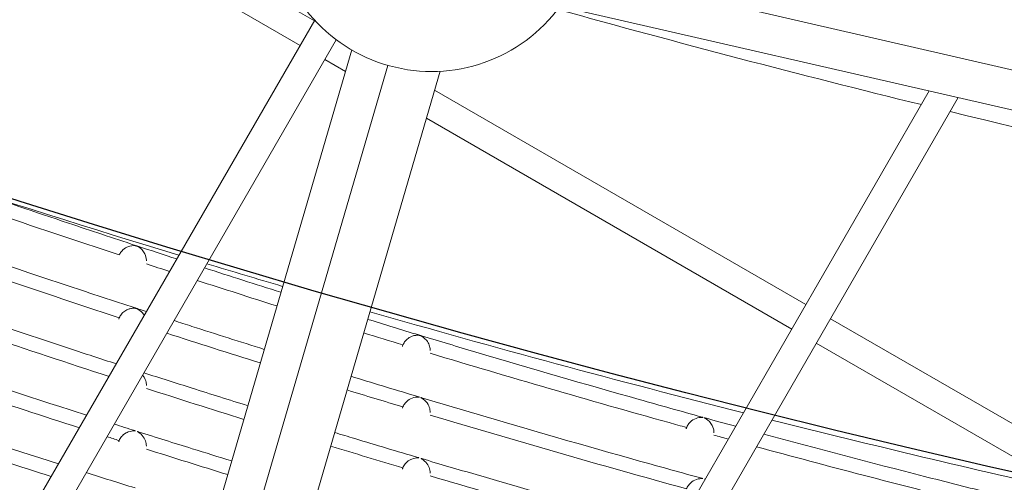
# Model space of a CAD drawing. Units: millimetres. Extents: x 11406 to 31716, y 12818 to 24903.
# Drawn here: x 23344 to 23518, y 15481 to 15562 of the extents above; entities that cross this region are included whole.
import ezdxf

# ---------------------------------------------------------------- set-up
doc = ezdxf.new("R2010")
doc.units = ezdxf.units.MM

msp = doc.modelspace()

# ---------------------------------------------------------------- linework, layer by layer
at = {"color": 0, "linetype": 'Continuous', "lineweight": 0}
for p, q in [((23396.264, 15561.931, -3161.558), (23313.992, 15609.431, -3161.558)), ((23393.764, 15557.601, -3161.558), (23311.492, 15605.101, -3161.558)), ((23718.311, 15507.464, -3161.558), (23434.678, 15572.743, -3161.558)), ((23433.983, 15565.822, -3161.558), (23718.216, 15500.405, -3161.558)), ((23259.952, 15325.831, -3161.558), (23396.319, 15562.026, -3161.558)), ((23400.113, 15558.597, -3161.558), (23264.636, 15323.943, -3161.558)), ((23264.636, 15323.943, -3161.558), (23400.113, 15558.597, -3161.558)), ((23333.526, 15319.342, -3161.558), (23402.836, 15556.792, -3161.558)), ((23409.213, 15554.076, -3161.558), (23340.249, 15317.809, -3161.558)), ((23401.729, 15553.002, -3161.558), (23398.094, 15555.101, -3161.558)), ((23348.669, 15314.118, -3161.558), (23418.407, 15553.036, -3161.558)), ((23359.527, 15298.299, -3161.558), (23504.598, 15549.57, -3161.558)), ((23482.867, 15511.931, -3161.558), (23417.436, 15549.707, -3161.558)), ((23509.694, 15548.397, -3161.558), (23360.565, 15290.097, -3161.558)), ((23360.565, 15290.097, -3161.558), (23509.694, 15548.397, -3161.558)), ((23480.367, 15507.601, -3161.558), (23415.993, 15544.767, -3161.558)), ((23569.469, 15461.931, -3161.558), (23487.197, 15509.431, -3161.558)), ((23416.662, 15503.836, -3161.558), (23416.662, 15503.832, -3161.558)), ((23566.969, 15457.601, -3161.558), (23484.697, 15505.101, -3161.558))]:
    msp.add_line(p, q, dxfattribs=at)
msp.add_lwpolyline([(16432.779, 18617.193), (18497.333, 17655.382, 0.0460266), (18756.765, 17562.447), (20150.586, 17203.583, -0.2927931), (20370.967, 16966.612, 0.6262864), (26783.379, 15176.21, -0.5139325), (27268.671, 15126.2)], format="xyb")
at = {"color": 7}
msp.add_circle((24011.536, 17627.105), 2200, dxfattribs=at)
at = {"color": 0, "linetype": 'Continuous', "lineweight": 0}
for centre, radius, start, end in [((23416.914, 15580.996, -3161.558), 28, 185.17834, 323.99789), ((24014.167, 17627.169, -3161.558), 2141.85, 254.426384, 256.198408), ((24014.167, 17627.169, -3161.558), 2141.85, 254.426384, 256.198408), ((24014.167, 17627.169, -3161.558), 2202.15, 250.53149, 253.056722), ((24014.167, 17627.169, -3161.558), 2141.85, 256.337739, 259.005143), ((24014.167, 17627.169, -3161.558), 2141.85, 256.337739, 259.005143), ((24014.167, 17627.169, -3161.558), 2202.15, 253.190301, 253.552957), ((24014.167, 17627.169, -3161.558), 2202.15, 253.969248, 255.74317), ((24014.167, 17627.169, -3161.558), 2202.15, 255.878376, 257.302312)]:
    msp.add_arc(centre, radius, start, end, dxfattribs=at)
for points, knots in [([(23242.829, 14626.338, -3161.558), (23555.344, 14539.104, -3161.558), (23880.621, 14501.642, -3161.558), (24525.058, 14529.944, -3161.558), (24844.113, 14595.703, -3161.558), (25444.832, 14824.061, -3161.558), (25726.397, 14986.623, -3161.558), (26224.52, 15392.681, -3161.558), (26440.997, 15636.111, -3161.558), (26787.725, 16180.06, -3161.558), (26917.921, 16480.489, -3161.558), (26998.632, 16794.752, -3161.558)], [1.5707963, 1.5707963, 1.5707963, 1.5707963, 1.8849556, 1.8849556, 2.1991149, 2.1991149, 2.5132741, 2.5132741, 2.8274334, 2.8274334, 3.1415927, 3.1415927, 3.1415927, 3.1415927]), ([(23335.426, 15532.228, -3161.558), (23341.258, 15530.219, -3161.558), (23347.098, 15528.233, -3161.558), (23356.876, 15524.953, -3161.558), (23360.81, 15523.646, -3161.558), (23364.747, 15522.349, -3161.558)], [21.4963179, 21.4963179, 21.4963179, 21.4963179, 40.0006404, 40.0006404, 52.4370385, 52.4370385, 52.4370385, 52.4370385]), ([(23315.21, 15528.128, -3161.558), (23318.354, 15527.02, -3161.558), (23321.5, 15525.919, -3161.558), (23334.095, 15521.542, -3161.558), (23343.562, 15518.32, -3161.558), (23356.928, 15513.872, -3161.558), (23360.808, 15512.592, -3161.558), (23364.692, 15511.323, -3161.558)], [0, 0, 0, 0, 10.0000225, 10.0000225, 40.0006442, 40.0006442, 52.2588573, 52.2588573, 52.2588573, 52.2588573]), ([(23366.662, 15519.637, -3161.558), (23366.662, 15519.853, -3161.558), (23366.637, 15520.064, -3161.558), (23366.49, 15520.7, -3161.558), (23366.303, 15521.027, -3161.558), (23365.845, 15521.693, -3161.558), (23365.484, 15521.957, -3161.558), (23365.201, 15522.131, -3161.558), (23365.132, 15522.168, -3161.558), (23365.047, 15522.208, -3161.558), (23365.023, 15522.219, -3161.558), (23364.984, 15522.235, -3161.558), (23364.967, 15522.241, -3161.558), (23364.949, 15522.247, -3161.558), (23364.949, 15522.247, -3161.558), (23364.928, 15522.253, -3161.558), (23364.909, 15522.259, -3161.558), (23364.859, 15522.272, -3161.558), (23364.829, 15522.278, -3161.558), (23364.738, 15522.293, -3161.558), (23364.664, 15522.302, -3161.558), (23364.362, 15522.32, -3161.558), (23363.915, 15522.316, -3161.558), (23363.175, 15522.016, -3161.558), (23362.852, 15521.858, -3161.558), (23362.338, 15521.374, -3161.558), (23362.161, 15521.156, -3161.558), (23361.971, 15520.827, -3161.558), (23361.928, 15520.744, -3161.558), (23361.889, 15520.659, -3161.558)], [-1.6472669, -1.6472669, -1.6472669, -1.6472669, -1.5773569, -1.5773569, -1.4245641, -1.4245641, -1.0906496, -1.0906496, -0.9778276, -0.9778276, -0.9216431, -0.9216431, -0.8758859, -0.8758859, -0.8744297, -0.8744297, -0.821345, -0.821345, -0.7485651, -0.7485651, -0.611763, -0.611763, -0.2563315, -0.2563315, -0.1145906, -0.1145906, -0.0281665, -0.0281665, 0, 0, 0, 0]), ([(23315.26, 15516.988, -3161.558), (23318.408, 15515.891, -3161.558), (23321.558, 15514.8, -3161.558), (23334.168, 15510.468, -3161.558), (23343.647, 15507.28, -3161.558), (23355.883, 15503.257, -3161.558), (23358.62, 15502.363, -3161.558), (23361.36, 15501.474, -3161.558)], [0, 0, 0, 0, 10.000023, 10.000023, 40.000656, 40.000656, 48.6406261, 48.6406261, 48.6406261, 48.6406261]), ([(23361.883, 15509.611, -3161.558), (23361.981, 15509.831, -3161.558), (23362.107, 15510.036, -3161.558), (23362.255, 15510.219, -3161.558), (23362.433, 15510.439, -3161.558), (23362.637, 15510.623, -3161.558), (23362.853, 15510.774, -3161.558), (23363.073, 15510.927, -3161.558), (23363.306, 15511.045, -3161.558), (23363.54, 15511.127, -3161.558), (23363.613, 15511.152, -3161.558), (23363.686, 15511.174, -3161.558), (23363.759, 15511.193, -3161.558), (23363.958, 15511.244, -3161.558), (23364.157, 15511.271, -3161.558), (23364.354, 15511.276, -3161.558), (23364.454, 15511.278, -3161.558), (23364.552, 15511.275, -3161.558), (23364.65, 15511.266, -3161.558), (23364.706, 15511.261, -3161.558), (23364.756, 15511.254, -3161.558), (23364.797, 15511.248, -3161.558), (23364.827, 15511.243, -3161.558), (23364.853, 15511.238, -3161.558), (23364.875, 15511.233, -3161.558), (23364.892, 15511.229, -3161.558), (23364.906, 15511.225, -3161.558), (23364.92, 15511.221, -3161.558), (23364.926, 15511.219, -3161.558), (23364.932, 15511.217, -3161.558), (23364.939, 15511.215, -3161.558), (23364.944, 15511.213, -3161.558), (23364.95, 15511.211, -3161.558), (23364.956, 15511.209, -3161.558), (23364.962, 15511.207, -3161.558), (23364.967, 15511.205, -3161.558), (23364.973, 15511.203, -3161.558), (23364.983, 15511.199, -3161.558), (23364.992, 15511.195, -3161.558), (23365.001, 15511.191, -3161.558), (23365.02, 15511.183, -3161.558), (23365.041, 15511.174, -3161.558), (23365.063, 15511.163, -3161.558), (23365.097, 15511.147, -3161.558), (23365.138, 15511.125, -3161.558), (23365.184, 15511.1, -3161.558), (23365.262, 15511.056, -3161.558), (23365.34, 15511.007, -3161.558), (23365.418, 15510.952, -3161.558), (23365.566, 15510.849, -3161.558), (23365.709, 15510.728, -3161.558), (23365.843, 15510.591, -3161.558), (23365.934, 15510.497, -3161.558), (23366.018, 15510.397, -3161.558), (23366.096, 15510.292, -3161.558), (23366.164, 15510.2, -3161.558), (23366.227, 15510.103, -3161.558), (23366.284, 15510.003, -3161.558)], [1.70449362, 1.70449362, 1.70449362, 1.70449362, 1.73207191, 1.73207191, 1.73207191, 1.76503675, 1.76503675, 1.76503675, 1.79872487, 1.79872487, 1.79872487, 1.80920535, 1.80920535, 1.80920535, 1.83780578, 1.83780578, 1.83780578, 1.85232122, 1.85232122, 1.85232122, 1.86077538, 1.86077538, 1.86077538, 1.86715052, 1.86715052, 1.86715052, 1.87214125, 1.87214125, 1.87214125, 1.87428675, 1.87428675, 1.87428675, 1.87618284, 1.87618284, 1.87618284, 1.87809546, 1.87809546, 1.87809546, 1.88139154, 1.88139154, 1.88139154, 1.88858674, 1.88858674, 1.88858674, 1.89995304, 1.89995304, 1.89995304, 1.91909302, 1.91909302, 1.91909302, 1.95541276, 1.95541276, 1.95541276, 1.98015895, 1.98015895, 1.98015895, 2.00184266, 2.00184266, 2.00184266, 2.00184266]), ([(23365.178, 15511.165, -3161.558), (23365.147, 15511.176, -3161.558), (23365.118, 15511.185, -3161.558), (23365.092, 15511.192, -3161.558), (23365.06, 15511.202, -3161.558), (23365.033, 15511.209, -3161.558), (23365.01, 15511.216, -3161.558), (23364.992, 15511.221, -3161.558), (23364.977, 15511.225, -3161.558), (23364.962, 15511.23, -3161.558), (23364.955, 15511.232, -3161.558), (23364.947, 15511.235, -3161.558), (23364.94, 15511.237, -3161.558), (23364.934, 15511.239, -3161.558), (23364.928, 15511.241, -3161.558), (23364.922, 15511.243, -3161.558), (23364.916, 15511.245, -3161.558), (23364.911, 15511.247, -3161.558), (23364.905, 15511.249, -3161.558), (23364.894, 15511.253, -3161.558), (23364.883, 15511.257, -3161.558), (23364.87, 15511.261, -3161.558), (23364.849, 15511.269, -3161.558), (23364.825, 15511.278, -3161.558), (23364.8, 15511.287, -3161.558), (23364.77, 15511.297, -3161.558), (23364.733, 15511.31, -3161.558), (23364.692, 15511.323, -3161.558)], [0.977599951, 0.977599951, 0.977599951, 0.977599951, 0.984016329, 0.984016329, 0.984016329, 0.991934885, 0.991934885, 0.991934885, 0.99816848, 0.99816848, 0.99816848, 1.001402511, 1.001402511, 1.001402511, 1.003657592, 1.003657592, 1.003657592, 1.005932319, 1.005932319, 1.005932319, 1.010347304, 1.010347304, 1.010347304, 1.018016053, 1.018016053, 1.018016053, 1.027530851, 1.027530851, 1.027530851, 1.027530851]), ([(23371.535, 15509.099, -3161.558), (23372.587, 15508.759, -3161.558), (23373.639, 15508.42, -3161.558), (23378.935, 15506.717, -3161.558), (23383.182, 15505.365, -3161.558), (23387.434, 15504.026, -3161.558)], [6.6840744, 6.6840744, 6.6840744, 6.6840744, 10.0000241, 10.0000241, 23.3723389, 23.3723389, 23.3723389, 23.3723389]), ([(23315.268, 15506, -3161.558), (23318.421, 15504.918, -3161.558), (23321.577, 15503.843, -3161.558), (23334.207, 15499.572, -3161.558), (23343.702, 15496.431, -3161.558), (23354.188, 15493.041, -3161.558), (23355.159, 15492.728, -3161.558), (23356.13, 15492.416, -3161.558)], [0, 0, 0, 0, 10.0000237, 10.0000237, 40.000671, 40.000671, 43.0605251, 43.0605251, 43.0605251, 43.0605251]), ([(23416.667, 15503.836, -3161.558), (23416.667, 15503.885, -3161.558), (23416.665, 15503.935, -3161.558), (23416.662, 15503.985, -3161.558), (23416.646, 15504.256, -3161.558), (23416.588, 15504.518, -3161.558), (23416.5, 15504.763, -3161.558), (23416.393, 15505.062, -3161.558), (23416.241, 15505.335, -3161.558), (23416.059, 15505.571, -3161.558), (23416.041, 15505.594, -3161.558), (23416.022, 15505.618, -3161.558), (23416.003, 15505.641, -3161.558), (23415.671, 15506.046, -3161.558), (23415.307, 15506.263, -3161.558), (23415.137, 15506.354, -3161.558), (23415.088, 15506.38, -3161.558), (23415.041, 15506.403, -3161.558), (23415.001, 15506.421, -3161.558), (23414.986, 15506.427, -3161.558), (23414.97, 15506.434, -3161.558), (23414.954, 15506.441, -3161.558), (23414.938, 15506.447, -3161.558), (23414.922, 15506.453, -3161.558), (23414.908, 15506.458, -3161.558), (23414.902, 15506.46, -3161.558), (23414.896, 15506.462, -3161.558), (23414.89, 15506.464, -3161.558), (23414.879, 15506.467, -3161.558), (23414.865, 15506.471, -3161.558), (23414.852, 15506.474, -3161.558), (23414.84, 15506.477, -3161.558), (23414.827, 15506.48, -3161.558), (23414.816, 15506.482, -3161.558), (23414.792, 15506.487, -3161.558), (23414.766, 15506.491, -3161.558), (23414.739, 15506.495, -3161.558), (23414.667, 15506.506, -3161.558), (23414.56, 15506.516, -3161.558), (23414.424, 15506.517, -3161.558), (23414.323, 15506.517, -3161.558), (23414.219, 15506.511, -3161.558), (23414.112, 15506.499, -3161.558), (23413.904, 15506.474, -3161.558), (23413.695, 15506.424, -3161.558), (23413.492, 15506.349, -3161.558), (23413.32, 15506.285, -3161.558), (23413.151, 15506.202, -3161.558), (23412.99, 15506.102, -3161.558), (23412.724, 15505.938, -3161.558), (23412.484, 15505.731, -3161.558), (23412.281, 15505.487, -3161.558), (23412.123, 15505.297, -3161.558), (23411.984, 15505.078, -3161.558), (23411.877, 15504.832, -3161.558), (23411.872, 15504.821, -3161.558), (23411.867, 15504.81, -3161.558), (23411.863, 15504.799, -3161.558)], [0.12198586, 0.12198586, 0.12198586, 0.12198586, 0.13631116, 0.13631116, 0.13631116, 0.21471453, 0.21471453, 0.21471453, 0.31030812, 0.31030812, 0.31030812, 0.32000269, 0.32000269, 0.32000269, 0.4898917, 0.4898917, 0.4898917, 0.53804016, 0.53804016, 0.53804016, 0.55469701, 0.55469701, 0.55469701, 0.57168424, 0.57168424, 0.57168424, 0.57853647, 0.57853647, 0.57853647, 0.58990911, 0.58990911, 0.58990911, 0.60107803, 0.60107803, 0.60107803, 0.62330608, 0.62330608, 0.62330608, 0.68207459, 0.68207459, 0.68207459, 0.72611456, 0.72611456, 0.72611456, 0.81247864, 0.81247864, 0.81247864, 0.88544849, 0.88544849, 0.88544849, 1.0050825, 1.0050825, 1.0050825, 1.09842446, 1.09842446, 1.09842446, 1.10256498, 1.10256498, 1.10256498, 1.10256498]), ([(23414.644, 15506.567, -3161.558), (23414.66, 15506.562, -3161.558), (23414.675, 15506.558, -3161.558), (23414.725, 15506.542, -3161.558), (23414.762, 15506.53, -3161.558), (23414.814, 15506.512, -3161.558), (23414.831, 15506.506, -3161.558), (23414.86, 15506.497, -3161.558), (23414.872, 15506.493, -3161.558), (23414.885, 15506.489, -3161.558), (23414.886, 15506.489, -3161.558), (23414.887, 15506.489, -3161.558), (23414.887, 15506.488, -3161.558), (23414.888, 15506.488, -3161.558), (23414.888, 15506.488, -3161.558), (23414.888, 15506.488, -3161.558), (23414.888, 15506.488, -3161.558), (23414.888, 15506.488, -3161.558), (23414.888, 15506.488, -3161.558), (23414.889, 15506.488, -3161.558), (23414.889, 15506.488, -3161.558), (23414.89, 15506.488, -3161.558), (23414.89, 15506.488, -3161.558), (23414.903, 15506.484, -3161.558), (23414.916, 15506.48, -3161.558), (23414.942, 15506.473, -3161.558), (23414.955, 15506.469, -3161.558), (23414.997, 15506.458, -3161.558), (23415.028, 15506.45, -3161.558), (23415.081, 15506.435, -3161.558), (23415.103, 15506.428, -3161.558), (23415.125, 15506.422, -3161.558)], [2.43524837, 2.43524837, 2.43524837, 2.43524837, 2.44690404, 2.44690404, 2.47817255, 2.47817255, 2.49689835, 2.49689835, 2.5118394, 2.5118394, 2.51296488, 2.51296488, 2.51321938, 2.51321938, 2.51335457, 2.51335457, 2.51346322, 2.51346322, 2.51356348, 2.51356348, 2.51374772, 2.51374772, 2.5143539, 2.5143539, 2.52610593, 2.52610593, 2.53719208, 2.53719208, 2.55868621, 2.55868621, 2.57313115, 2.57313115, 2.57313115, 2.57313115]), ([(23415.125, 15506.422, -3161.558), (23418.315, 15505.456, -3161.558), (23421.507, 15504.497, -3161.558), (23434.286, 15500.69, -3161.558), (23443.89, 15497.901, -3161.558), (23457.195, 15494.14, -3161.558), (23460.88, 15493.109, -3161.558), (23464.567, 15492.087, -3161.558)], [0, 0, 0, 0, 10.0000256, 10.0000256, 40.0007268, 40.0007268, 51.4796118, 51.4796118, 51.4796118, 51.4796118]), ([(23416.662, 15503.345, -3161.558), (23430.581, 15499.145, -3161.558), (23444.607, 15495.065, -3161.558), (23458.749, 15491.111, -3161.558), (23459.779, 15490.823, -3161.558), (23460.808, 15490.536, -3161.558), (23461.839, 15490.249, -3161.558)], [-169.6780309, -169.6780309, -169.6780309, -169.6780309, -165.1165741, -165.1165741, -165.1165741, -164.7845662, -164.7845662, -164.7845662, -164.7845662]), ([(23365.993, 15499.5, -3161.558), (23366.119, 15499.348, -3161.558), (23366.236, 15499.178, -3161.558), (23366.514, 15498.655, -3161.558), (23366.6, 15498.333, -3161.558), (23366.653, 15497.935, -3161.558), (23366.662, 15497.81, -3161.558), (23366.662, 15497.684, -3161.558)], [0.6151807, 0.6151807, 0.6151807, 0.6151807, 0.64806577, 0.64806577, 0.70597226, 0.70597226, 0.73142093, 0.73142093, 0.73142093, 0.73142093]), ([(23366.225, 15499.901, -3161.558), (23369.06, 15498.989, -3161.558), (23371.896, 15498.082, -3161.558), (23377.999, 15496.144, -3161.558), (23381.266, 15495.115, -3161.558), (23384.535, 15494.094, -3161.558)], [1.0662024, 1.0662024, 1.0662024, 1.0662024, 10.0000244, 10.0000244, 20.2748069, 20.2748069, 20.2748069, 20.2748069]), ([(23402.715, 15499.275, -3161.558), (23402.914, 15499.213, -3161.558), (23403.114, 15499.152, -3161.558), (23407.075, 15497.938, -3161.558), (23410.84, 15496.794, -3161.558), (23414.609, 15495.661, -3161.558)], [39.3746766, 39.3746766, 39.3746766, 39.3746766, 40.0006887, 40.0006887, 51.8053865, 51.8053865, 51.8053865, 51.8053865]), ([(23315.226, 15495.599, -3161.558), (23318.385, 15494.536, -3161.558), (23321.547, 15493.48, -3161.558), (23333.516, 15489.513, -3161.558), (23342.339, 15486.65, -3161.558), (23351.18, 15483.842, -3161.558)], [0, 0, 0, 0, 10.0000242, 10.0000242, 37.8274679, 37.8274679, 37.8274679, 37.8274679]), ([(23411.858, 15493.878, -3161.558), (23411.961, 15494.124, -3161.558), (23412.098, 15494.35, -3161.558), (23412.386, 15494.713, -3161.558), (23412.605, 15494.957, -3161.558), (23413.283, 15495.382, -3161.558), (23413.663, 15495.521, -3161.558), (23414.306, 15495.617, -3161.558), (23414.505, 15495.611, -3161.558), (23414.655, 15495.603, -3161.558), (23414.69, 15495.601, -3161.558), (23414.727, 15495.599, -3161.558), (23414.737, 15495.599, -3161.558), (23414.75, 15495.6, -3161.558), (23414.753, 15495.601, -3161.558), (23414.754, 15495.603, -3161.558), (23414.754, 15495.603, -3161.558), (23414.754, 15495.603, -3161.558), (23414.754, 15495.603, -3161.558), (23414.754, 15495.603, -3161.558), (23414.754, 15495.603, -3161.558), (23414.754, 15495.604, -3161.558), (23414.754, 15495.604, -3161.558), (23414.754, 15495.604, -3161.558), (23414.754, 15495.604, -3161.558), (23414.754, 15495.604, -3161.558), (23414.754, 15495.604, -3161.558), (23414.754, 15495.606, -3161.558), (23414.751, 15495.608, -3161.558), (23414.742, 15495.614, -3161.558), (23414.731, 15495.618, -3161.558), (23414.691, 15495.635, -3161.558), (23414.656, 15495.647, -3161.558), (23414.615, 15495.659, -3161.558), (23414.612, 15495.66, -3161.558), (23414.609, 15495.661, -3161.558)], [0, 0, 0, 0, 0.07983693, 0.07983693, 0.14497838, 0.14497838, 0.20813976, 0.20813976, 0.2490192, 0.2490192, 0.26344012, 0.26344012, 0.27073303, 0.27073303, 0.27759412, 0.27759412, 0.27788328, 0.27788328, 0.27801229, 0.27801229, 0.27810731, 0.27810731, 0.27820705, 0.27820705, 0.27833483, 0.27833483, 0.2786752, 0.2786752, 0.28370947, 0.28370947, 0.29198454, 0.29198454, 0.30438426, 0.30438426, 0.30531504, 0.30531504, 0.30531504, 0.30531504]), ([(23415.16, 15495.496, -3161.558), (23415.127, 15495.505, -3161.558), (23415.098, 15495.513, -3161.558), (23415.059, 15495.522, -3161.558), (23415.047, 15495.524, -3161.558), (23415.032, 15495.525, -3161.558), (23415.028, 15495.526, -3161.558), (23415.024, 15495.525, -3161.558), (23415.023, 15495.525, -3161.558), (23415.023, 15495.524, -3161.558), (23415.022, 15495.524, -3161.558), (23415.022, 15495.523, -3161.558), (23415.022, 15495.523, -3161.558), (23415.022, 15495.523, -3161.558), (23415.022, 15495.523, -3161.558), (23415.022, 15495.523, -3161.558), (23415.022, 15495.523, -3161.558), (23415.022, 15495.523, -3161.558), (23415.022, 15495.523, -3161.558), (23415.022, 15495.523, -3161.558), (23415.022, 15495.523, -3161.558), (23415.022, 15495.522, -3161.558), (23415.022, 15495.522, -3161.558), (23415.023, 15495.52, -3161.558), (23415.025, 15495.518, -3161.558), (23415.033, 15495.512, -3161.558), (23415.041, 15495.507, -3161.558), (23415.065, 15495.493, -3161.558), (23415.088, 15495.48, -3161.558), (23415.186, 15495.426, -3161.558), (23415.303, 15495.359, -3161.558), (23415.752, 15495.033, -3161.558), (23416.066, 15494.711, -3161.558), (23416.472, 15493.99, -3161.558), (23416.577, 15493.676, -3161.558), (23416.65, 15493.224, -3161.558), (23416.662, 15493.077, -3161.558), (23416.662, 15492.927, -3161.558)], [0.61356423, 0.61356423, 0.61356423, 0.61356423, 0.65578241, 0.65578241, 0.68583664, 0.68583664, 0.70355545, 0.70355545, 0.71108402, 0.71108402, 0.71542411, 0.71542411, 0.71617009, 0.71617009, 0.71656409, 0.71656409, 0.71688395, 0.71688395, 0.71725087, 0.71725087, 0.71789027, 0.71789027, 0.72016802, 0.72016802, 0.73620201, 0.73620201, 0.75948995, 0.75948995, 0.80683292, 0.80683292, 0.93160411, 0.93160411, 1.21954563, 1.21954563, 1.42821534, 1.42821534, 1.52457437, 1.52457437, 1.52457437, 1.52457437]), ([(23415.16, 15495.496, -3161.558), (23418.352, 15494.537, -3161.558), (23421.547, 15493.585, -3161.558), (23434.334, 15489.808, -3161.558), (23443.944, 15487.041, -3161.558), (23457.227, 15483.318, -3161.558), (23460.884, 15482.304, -3161.558), (23464.543, 15481.299, -3161.558)], [0, 0, 0, 0, 10.0000255, 10.0000255, 40.0007236, 40.0007236, 51.3844709, 51.3844709, 51.3844709, 51.3844709]), ([(23464.567, 15492.087, -3161.558), (23464.614, 15492.075, -3161.558), (23464.657, 15492.061, -3161.558), (23464.704, 15492.044, -3161.558), (23464.716, 15492.039, -3161.558), (23464.731, 15492.032, -3161.558), (23464.734, 15492.029, -3161.558), (23464.735, 15492.027, -3161.558), (23464.735, 15492.027, -3161.558), (23464.735, 15492.027, -3161.558), (23464.735, 15492.027, -3161.558), (23464.735, 15492.027, -3161.558), (23464.735, 15492.027, -3161.558), (23464.735, 15492.027, -3161.558), (23464.735, 15492.027, -3161.558), (23464.735, 15492.027, -3161.558), (23464.735, 15492.027, -3161.558), (23464.735, 15492.027, -3161.558), (23464.735, 15492.027, -3161.558), (23464.735, 15492.026, -3161.558), (23464.735, 15492.026, -3161.558), (23464.733, 15492.025, -3161.558), (23464.73, 15492.024, -3161.558), (23464.72, 15492.023, -3161.558), (23464.712, 15492.024, -3161.558), (23464.681, 15492.025, -3161.558), (23464.65, 15492.027, -3161.558), (23464.517, 15492.034, -3161.558), (23464.326, 15492.04, -3161.558), (23463.694, 15491.953, -3161.558), (23463.306, 15491.818, -3161.558), (23462.607, 15491.38, -3161.558), (23462.385, 15491.132, -3161.558), (23462.096, 15490.767, -3161.558), (23461.96, 15490.54, -3161.558), (23461.851, 15490.279, -3161.558), (23461.845, 15490.264, -3161.558), (23461.839, 15490.249, -3161.558)], [-0.31203205, -0.31203205, -0.31203205, -0.31203205, -0.30040952, -0.30040952, -0.29357043, -0.29357043, -0.2870936, -0.2870936, -0.28661762, -0.28661762, -0.28647378, -0.28647378, -0.28638698, -0.28638698, -0.28630998, -0.28630998, -0.28621336, -0.28621336, -0.28602484, -0.28602484, -0.28475816, -0.28475816, -0.27964117, -0.27964117, -0.27300598, -0.27300598, -0.25933558, -0.25933558, -0.21737254, -0.21737254, -0.15112156, -0.15112156, -0.0847652, -0.0847652, -0.00478307, -0.00478307, 0, 0, 0, 0]), ([(23466.662, 15489.343, -3161.558), (23466.662, 15489.577, -3161.558), (23466.632, 15489.804, -3161.558), (23466.468, 15490.457, -3161.558), (23466.272, 15490.774, -3161.558), (23465.772, 15491.482, -3161.558), (23465.354, 15491.739, -3161.558), (23465.131, 15491.867, -3161.558), (23465.081, 15491.894, -3161.558), (23465.021, 15491.924, -3161.558), (23464.998, 15491.936, -3161.558), (23464.967, 15491.952, -3161.558), (23464.958, 15491.957, -3161.558), (23464.947, 15491.964, -3161.558), (23464.944, 15491.966, -3161.558), (23464.942, 15491.968, -3161.558), (23464.942, 15491.969, -3161.558), (23464.942, 15491.969, -3161.558), (23464.942, 15491.969, -3161.558), (23464.942, 15491.969, -3161.558), (23464.942, 15491.969, -3161.558), (23464.942, 15491.969, -3161.558), (23464.942, 15491.969, -3161.558), (23464.942, 15491.97, -3161.558), (23464.942, 15491.97, -3161.558), (23464.942, 15491.97, -3161.558), (23464.942, 15491.97, -3161.558), (23464.942, 15491.97, -3161.558), (23464.942, 15491.97, -3161.558), (23464.942, 15491.97, -3161.558), (23464.943, 15491.971, -3161.558), (23464.946, 15491.972, -3161.558), (23464.948, 15491.972, -3161.558), (23464.958, 15491.971, -3161.558), (23464.967, 15491.97, -3161.558), (23465.001, 15491.965, -3161.558), (23465.034, 15491.957, -3161.558), (23465.079, 15491.946, -3161.558), (23465.09, 15491.943, -3161.558), (23465.101, 15491.94, -3161.558)], [-0.4922853, -0.4922853, -0.4922853, -0.4922853, -0.48035473, -0.48035473, -0.45588393, -0.45588393, -0.38756879, -0.38756879, -0.36354584, -0.36354584, -0.3508733, -0.3508733, -0.34249806, -0.34249806, -0.33691283, -0.33691283, -0.33560363, -0.33560363, -0.33520101, -0.33520101, -0.33505989, -0.33505989, -0.33496923, -0.33496923, -0.33488495, -0.33488495, -0.33477466, -0.33477466, -0.33453958, -0.33453958, -0.33179306, -0.33179306, -0.32725773, -0.32725773, -0.31971257, -0.31971257, -0.30372788, -0.30372788, -0.29931952, -0.29931952, -0.29931952, -0.29931952]), ([(23361.869, 15487.953, -3161.558), (23361.919, 15488.07, -3161.558), (23361.977, 15488.182, -3161.558), (23362.194, 15488.541, -3161.558), (23362.378, 15488.761, -3161.558), (23362.92, 15489.246, -3161.558), (23363.26, 15489.396, -3161.558), (23363.9, 15489.631, -3161.558), (23364.27, 15489.653, -3161.558), (23364.564, 15489.65, -3161.558), (23364.634, 15489.646, -3161.558), (23364.702, 15489.643, -3161.558), (23364.719, 15489.642, -3161.558), (23364.739, 15489.642, -3161.558), (23364.744, 15489.643, -3161.558), (23364.75, 15489.644, -3161.558), (23364.751, 15489.645, -3161.558), (23364.752, 15489.646, -3161.558), (23364.752, 15489.646, -3161.558), (23364.752, 15489.647, -3161.558), (23364.752, 15489.647, -3161.558), (23364.752, 15489.647, -3161.558), (23364.752, 15489.647, -3161.558), (23364.752, 15489.647, -3161.558), (23364.752, 15489.647, -3161.558), (23364.752, 15489.647, -3161.558), (23364.752, 15489.647, -3161.558), (23364.752, 15489.647, -3161.558), (23364.752, 15489.648, -3161.558), (23364.752, 15489.648, -3161.558), (23364.752, 15489.648, -3161.558), (23364.751, 15489.652, -3161.558), (23364.743, 15489.657, -3161.558), (23364.714, 15489.67, -3161.558), (23364.692, 15489.678, -3161.558), (23364.649, 15489.693, -3161.558), (23364.64, 15489.696, -3161.558), (23364.63, 15489.699, -3161.558)], [0, 0, 0, 0, 0.03809358, 0.03809358, 0.12714388, 0.12714388, 0.27655749, 0.27655749, 0.58112597, 0.58112597, 0.69541737, 0.69541737, 0.74897464, 0.74897464, 0.78035946, 0.78035946, 0.79430848, 0.79430848, 0.80146823, 0.80146823, 0.80280806, 0.80280806, 0.80352987, 0.80352987, 0.80412319, 0.80412319, 0.80473062, 0.80473062, 0.80585766, 0.80585766, 0.80955802, 0.80955802, 0.85935703, 0.85935703, 0.90490254, 0.90490254, 0.91647108, 0.91647108, 0.91647108, 0.91647108]), ([(23461.839, 15490.249, -3161.558), (23461.815, 15490.188, -3161.558), (23461.793, 15490.126, -3161.558), (23461.767, 15490.045, -3161.558), (23461.762, 15490.026, -3161.558), (23461.756, 15490.006, -3161.558)], [-0.871111149, -0.871111149, -0.871111149, -0.871111149, -0.846583548, -0.846583548, -0.839348332, -0.839348332, -0.839348332, -0.839348332]), ([(23361.781, 15487.721, -3161.558), (23361.802, 15487.786, -3161.558), (23361.826, 15487.851, -3161.558), (23361.858, 15487.928, -3161.558), (23361.863, 15487.941, -3161.558), (23361.869, 15487.953, -3161.558)], [0.645410503, 0.645410503, 0.645410503, 0.645410503, 0.65844354, 0.65844354, 0.660963216, 0.660963216, 0.660963216, 0.660963216]), ([(23365.206, 15489.516, -3161.558), (23365.203, 15489.517, -3161.558), (23365.2, 15489.518, -3161.558), (23365.161, 15489.53, -3161.558), (23365.139, 15489.536, -3161.558), (23365.109, 15489.542, -3161.558), (23365.1, 15489.543, -3161.558), (23365.093, 15489.542, -3161.558), (23365.092, 15489.541, -3161.558), (23365.092, 15489.54, -3161.558), (23365.092, 15489.54, -3161.558), (23365.092, 15489.54, -3161.558), (23365.092, 15489.54, -3161.558), (23365.092, 15489.54, -3161.558), (23365.092, 15489.54, -3161.558), (23365.092, 15489.539, -3161.558), (23365.092, 15489.539, -3161.558), (23365.092, 15489.539, -3161.558), (23365.092, 15489.539, -3161.558), (23365.092, 15489.539, -3161.558), (23365.092, 15489.539, -3161.558), (23365.093, 15489.536, -3161.558), (23365.097, 15489.532, -3161.558), (23365.114, 15489.52, -3161.558), (23365.126, 15489.512, -3161.558), (23365.179, 15489.48, -3161.558), (23365.231, 15489.449, -3161.558), (23365.415, 15489.333, -3161.558), (23365.672, 15489.156, -3161.558), (23366.202, 15488.556, -3161.558), (23366.395, 15488.216, -3161.558), (23366.609, 15487.595, -3161.558), (23366.659, 15487.299, -3161.558), (23366.662, 15486.996, -3161.558), (23366.662, 15486.987, -3161.558), (23366.662, 15486.978, -3161.558)], [0.29800265, 0.29800265, 0.29800265, 0.29800265, 0.29914928, 0.29914928, 0.3122134, 0.3122134, 0.32552789, 0.32552789, 0.3310872, 0.3310872, 0.33164511, 0.33164511, 0.33187283, 0.33187283, 0.33205783, 0.33205783, 0.33224273, 0.33224273, 0.33250417, 0.33250417, 0.33314894, 0.33314894, 0.34485889, 0.34485889, 0.35705812, 0.35705812, 0.38478116, 0.38478116, 0.4741908, 0.4741908, 0.56684985, 0.56684985, 0.64457676, 0.64457676, 0.64701131, 0.64701131, 0.64701131, 0.64701131]), ([(23365.206, 15489.516, -3161.558), (23368.384, 15488.509, -3161.558), (23371.563, 15487.509, -3161.558), (23377.06, 15485.794, -3161.558), (23379.376, 15485.075, -3161.558), (23381.694, 15484.36, -3161.558)], [0, 0, 0, 0, 10.0000246, 10.0000246, 17.2748124, 17.2748124, 17.2748124, 17.2748124]), ([(23399.826, 15489.377, -3161.558), (23401.013, 15489.016, -3161.558), (23402.201, 15488.655, -3161.558), (23407.115, 15487.169, -3161.558), (23410.844, 15486.051, -3161.558), (23414.576, 15484.944, -3161.558)], [36.2765233, 36.2765233, 36.2765233, 36.2765233, 40.0006928, 40.0006928, 51.6783847, 51.6783847, 51.6783847, 51.6783847]), ([(23475.46, 15489.102, -3161.558), (23484.874, 15486.549, -3161.558), (23494.305, 15484.062, -3161.558), (23507.336, 15480.722, -3161.558), (23510.921, 15479.812, -3161.558), (23514.509, 15478.913, -3161.558)], [10.7410257, 10.7410257, 10.7410257, 10.7410257, 40.0007551, 40.0007551, 51.0977833, 51.0977833, 51.0977833, 51.0977833]), ([(23411.851, 15483.145, -3161.558), (23411.901, 15483.266, -3161.558), (23411.959, 15483.382, -3161.558), (23412.172, 15483.748, -3161.558), (23412.355, 15483.971, -3161.558), (23412.895, 15484.468, -3161.558), (23413.234, 15484.622, -3161.558), (23413.856, 15484.859, -3161.558), (23414.215, 15484.888, -3161.558), (23414.506, 15484.893, -3161.558), (23414.575, 15484.891, -3161.558), (23414.644, 15484.889, -3161.558), (23414.662, 15484.889, -3161.558), (23414.682, 15484.89, -3161.558), (23414.688, 15484.89, -3161.558), (23414.693, 15484.892, -3161.558), (23414.694, 15484.893, -3161.558), (23414.695, 15484.894, -3161.558), (23414.695, 15484.894, -3161.558), (23414.695, 15484.895, -3161.558), (23414.695, 15484.895, -3161.558), (23414.695, 15484.895, -3161.558), (23414.695, 15484.895, -3161.558), (23414.695, 15484.895, -3161.558), (23414.695, 15484.895, -3161.558), (23414.695, 15484.895, -3161.558), (23414.695, 15484.895, -3161.558), (23414.695, 15484.895, -3161.558), (23414.695, 15484.895, -3161.558), (23414.695, 15484.896, -3161.558), (23414.695, 15484.896, -3161.558), (23414.693, 15484.9, -3161.558), (23414.684, 15484.905, -3161.558), (23414.652, 15484.919, -3161.558), (23414.629, 15484.928, -3161.558), (23414.586, 15484.941, -3161.558), (23414.581, 15484.942, -3161.558), (23414.576, 15484.944, -3161.558)], [0, 0, 0, 0, 0.03913199, 0.03913199, 0.12870863, 0.12870863, 0.27975362, 0.27975362, 0.57971534, 0.57971534, 0.69230096, 0.69230096, 0.74591136, 0.74591136, 0.77766472, 0.77766472, 0.79135068, 0.79135068, 0.79843329, 0.79843329, 0.79980662, 0.79980662, 0.80055292, 0.80055292, 0.80116978, 0.80116978, 0.80180432, 0.80180432, 0.80299052, 0.80299052, 0.80695843, 0.80695843, 0.85993066, 0.85993066, 0.90652368, 0.90652368, 0.91246816, 0.91246816, 0.91246816, 0.91246816]), ([(23415.174, 15484.766, -3161.558), (23415.154, 15484.772, -3161.558), (23415.135, 15484.778, -3161.558), (23415.097, 15484.786, -3161.558), (23415.083, 15484.789, -3161.558), (23415.068, 15484.79, -3161.558), (23415.063, 15484.789, -3161.558), (23415.063, 15484.787, -3161.558), (23415.062, 15484.787, -3161.558), (23415.062, 15484.786, -3161.558), (23415.062, 15484.786, -3161.558), (23415.062, 15484.786, -3161.558), (23415.062, 15484.786, -3161.558), (23415.062, 15484.786, -3161.558), (23415.062, 15484.786, -3161.558), (23415.062, 15484.786, -3161.558), (23415.062, 15484.786, -3161.558), (23415.062, 15484.786, -3161.558), (23415.062, 15484.786, -3161.558), (23415.063, 15484.785, -3161.558), (23415.063, 15484.783, -3161.558), (23415.067, 15484.78, -3161.558), (23415.071, 15484.776, -3161.558), (23415.084, 15484.767, -3161.558), (23415.097, 15484.759, -3161.558), (23415.149, 15484.728, -3161.558), (23415.2, 15484.698, -3161.558), (23415.379, 15484.587, -3161.558), (23415.621, 15484.426, -3161.558), (23416.163, 15483.848, -3161.558), (23416.364, 15483.505, -3161.558), (23416.595, 15482.892, -3161.558), (23416.65, 15482.595, -3161.558), (23416.662, 15482.278, -3161.558), (23416.662, 15482.244, -3161.558), (23416.662, 15482.211, -3161.558)], [0.33665811, 0.33665811, 0.33665811, 0.33665811, 0.34560543, 0.34560543, 0.35695883, 0.35695883, 0.3656385, 0.3656385, 0.36619017, 0.36619017, 0.36639097, 0.36639097, 0.3665315, 0.3665315, 0.3666756, 0.3666756, 0.36686139, 0.36686139, 0.36724098, 0.36724098, 0.37059135, 0.37059135, 0.37687506, 0.37687506, 0.38764429, 0.38764429, 0.41146832, 0.41146832, 0.48690539, 0.48690539, 0.5747134, 0.5747134, 0.65445591, 0.65445591, 0.66383115, 0.66383115, 0.66383115, 0.66383115]), ([(23415.174, 15484.766, -3161.558), (23418.37, 15483.819, -3161.558), (23421.568, 15482.879, -3161.558), (23434.369, 15479.149, -3161.558), (23443.99, 15476.417, -3161.558), (23455.698, 15473.182, -3161.558), (23457.769, 15472.613, -3161.558), (23459.84, 15472.047, -3161.558)], [0, 0, 0, 0, 10.0000255, 10.0000255, 40.0007214, 40.0007214, 46.4421668, 46.4421668, 46.4421668, 46.4421668]), ([(23411.768, 15482.912, -3161.558), (23411.778, 15482.947, -3161.558), (23411.789, 15482.979, -3161.558), (23411.815, 15483.054, -3161.558), (23411.832, 15483.1, -3161.558), (23411.851, 15483.145, -3161.558)], [0.74824564, 0.74824564, 0.74824564, 0.74824564, 0.762957703, 0.762957703, 0.78627785, 0.78627785, 0.78627785, 0.78627785]), ([(23461.834, 15479.451, -3161.558), (23461.846, 15479.481, -3161.558), (23461.858, 15479.512, -3161.558), (23461.978, 15479.789, -3161.558), (23462.119, 15480.016, -3161.558), (23462.418, 15480.383, -3161.558), (23462.647, 15480.629, -3161.558), (23463.381, 15481.067, -3161.558), (23463.784, 15481.186, -3161.558), (23464.333, 15481.248, -3161.558), (23464.476, 15481.246, -3161.558), (23464.596, 15481.244, -3161.558), (23464.625, 15481.243, -3161.558), (23464.655, 15481.243, -3161.558), (23464.664, 15481.243, -3161.558), (23464.674, 15481.244, -3161.558), (23464.677, 15481.245, -3161.558), (23464.679, 15481.247, -3161.558), (23464.679, 15481.247, -3161.558), (23464.679, 15481.248, -3161.558), (23464.679, 15481.248, -3161.558), (23464.679, 15481.248, -3161.558), (23464.679, 15481.248, -3161.558), (23464.679, 15481.248, -3161.558), (23464.679, 15481.248, -3161.558), (23464.679, 15481.248, -3161.558), (23464.679, 15481.248, -3161.558), (23464.679, 15481.248, -3161.558), (23464.679, 15481.248, -3161.558), (23464.679, 15481.248, -3161.558), (23464.679, 15481.249, -3161.558), (23464.678, 15481.252, -3161.558), (23464.672, 15481.256, -3161.558), (23464.648, 15481.266, -3161.558), (23464.629, 15481.273, -3161.558), (23464.585, 15481.287, -3161.558), (23464.565, 15481.293, -3161.558), (23464.543, 15481.299, -3161.558)], [0, 0, 0, 0, 0.00985883, 0.00985883, 0.09085931, 0.09085931, 0.15914883, 0.15914883, 0.23126345, 0.23126345, 0.26601625, 0.26601625, 0.27958044, 0.27958044, 0.28633495, 0.28633495, 0.29026275, 0.29026275, 0.29193342, 0.29193342, 0.29216592, 0.29216592, 0.29228361, 0.29228361, 0.29237672, 0.29237672, 0.29248092, 0.29248092, 0.29265615, 0.29265615, 0.29322658, 0.29322658, 0.30095588, 0.30095588, 0.30862534, 0.30862534, 0.31344254, 0.31344254, 0.31344254, 0.31344254]), ([(23465.094, 15481.148, -3161.558), (23465.072, 15481.153, -3161.558), (23465.051, 15481.158, -3161.558), (23465.015, 15481.165, -3161.558), (23465.003, 15481.167, -3161.558), (23464.99, 15481.167, -3161.558), (23464.987, 15481.166, -3161.558), (23464.986, 15481.164, -3161.558), (23464.986, 15481.164, -3161.558), (23464.986, 15481.164, -3161.558), (23464.986, 15481.164, -3161.558), (23464.986, 15481.164, -3161.558), (23464.986, 15481.164, -3161.558), (23464.986, 15481.164, -3161.558), (23464.986, 15481.164, -3161.558), (23464.986, 15481.164, -3161.558), (23464.986, 15481.164, -3161.558), (23464.986, 15481.163, -3161.558), (23464.986, 15481.163, -3161.558), (23464.986, 15481.162, -3161.558), (23464.988, 15481.161, -3161.558), (23464.992, 15481.156, -3161.558), (23464.997, 15481.153, -3161.558), (23465.014, 15481.143, -3161.558), (23465.029, 15481.134, -3161.558), (23465.055, 15481.12, -3161.558), (23465.064, 15481.116, -3161.558), (23465.073, 15481.111, -3161.558)], [0.309779702, 0.309779702, 0.309779702, 0.309779702, 0.318691713, 0.318691713, 0.327643069, 0.327643069, 0.334353347, 0.334353347, 0.334782873, 0.334782873, 0.334934888, 0.334934888, 0.335050441, 0.335050441, 0.335157841, 0.335157841, 0.335299606, 0.335299606, 0.335601414, 0.335601414, 0.339278771, 0.339278771, 0.345200057, 0.345200057, 0.355582524, 0.355582524, 0.359873934, 0.359873934, 0.359873934, 0.359873934])]:
    msp.add_open_spline(points, degree=3, knots=knots, dxfattribs=at)
for points in [[(23316.662, 15536.132, -3161.558), (23331.62, 15530.84, -3161.558), (23346.692, 15525.68, -3161.558), (23361.889, 15520.659, -3161.558)], [(23316.662, 15524.967, -3161.558), (23331.604, 15519.719, -3161.558), (23346.675, 15514.597, -3161.558), (23361.883, 15509.611, -3161.558)], [(23365.144, 15522.218, -3161.558), (23367.44, 15521.463, -3161.558), (23369.736, 15520.711, -3161.558), (23372.034, 15519.963, -3161.558)], [(23366.662, 15519.088, -3161.558), (23368.026, 15518.64, -3161.558), (23369.39, 15518.194, -3161.558), (23370.756, 15517.749, -3161.558)], [(23376.897, 15518.386, -3161.558), (23381.383, 15516.937, -3161.558), (23385.874, 15515.502, -3161.558), (23390.369, 15514.082, -3161.558)], [(23375.619, 15516.171, -3161.558), (23380.29, 15514.661, -3161.558), (23384.973, 15513.165, -3161.558), (23389.668, 15511.681, -3161.558)], [(23316.662, 15513.852, -3161.558), (23331.113, 15508.833, -3161.558), (23345.583, 15503.969, -3161.558), (23360.081, 15499.26, -3161.558)], [(23365.178, 15511.164, -3161.558), (23365.676, 15511.001, -3161.558), (23366.174, 15510.839, -3161.558), (23366.673, 15510.677, -3161.558)], [(23361.789, 15509.369, -3161.558), (23361.816, 15509.45, -3161.558), (23361.848, 15509.531, -3161.558), (23361.883, 15509.611, -3161.558)], [(23405.646, 15509.317, -3161.558), (23408.643, 15508.394, -3161.558), (23411.643, 15507.478, -3161.558), (23414.644, 15506.568, -3161.558)], [(23370.257, 15506.884, -3161.558), (23375.731, 15505.113, -3161.558), (23381.223, 15503.36, -3161.558), (23386.733, 15501.625, -3161.558)], [(23404.945, 15506.917, -3161.558), (23407.248, 15506.208, -3161.558), (23409.554, 15505.502, -3161.558), (23411.863, 15504.799, -3161.558)], [(23411.863, 15504.799, -3161.558), (23411.829, 15504.719, -3161.558), (23411.8, 15504.638, -3161.558), (23411.775, 15504.555, -3161.558)], [(23316.662, 15502.879, -3161.558), (23329.371, 15498.533, -3161.558), (23342.1, 15494.307, -3161.558), (23354.851, 15490.2, -3161.558)], [(23366.662, 15497.134, -3161.558), (23372.381, 15495.296, -3161.558), (23378.105, 15493.482, -3161.558), (23383.834, 15491.693, -3161.558)], [(23402.014, 15496.874, -3161.558), (23405.289, 15495.869, -3161.558), (23408.57, 15494.87, -3161.558), (23411.858, 15493.878, -3161.558)], [(23411.771, 15493.639, -3161.558), (23411.796, 15493.719, -3161.558), (23411.825, 15493.799, -3161.558), (23411.858, 15493.878, -3161.558)], [(23316.662, 15492.479, -3161.558), (23327.706, 15488.776, -3161.558), (23338.784, 15485.159, -3161.558), (23349.9, 15481.625, -3161.558)], [(23416.662, 15492.435, -3161.558), (23431.581, 15487.97, -3161.558), (23446.636, 15483.639, -3161.558), (23461.834, 15479.451, -3161.558)], [(23465.101, 15491.94, -3161.558), (23466.89, 15491.445, -3161.558), (23468.681, 15490.952, -3161.558), (23470.472, 15490.462, -3161.558)], [(23361.002, 15490.854, -3161.558), (23362.211, 15490.468, -3161.558), (23363.42, 15490.083, -3161.558), (23364.63, 15489.699, -3161.558)], [(23359.722, 15488.638, -3161.558), (23360.438, 15488.409, -3161.558), (23361.153, 15488.181, -3161.558), (23361.869, 15487.953, -3161.558)], [(23466.662, 15488.915, -3161.558), (23467.501, 15488.684, -3161.558), (23468.34, 15488.453, -3161.558), (23469.179, 15488.223, -3161.558)], [(23366.662, 15486.433, -3161.558), (23371.436, 15484.925, -3161.558), (23376.213, 15483.434, -3161.558), (23380.993, 15481.96, -3161.558)], [(23399.125, 15486.977, -3161.558), (23403.364, 15485.687, -3161.558), (23407.606, 15484.409, -3161.558), (23411.851, 15483.145, -3161.558)], [(23474.167, 15486.862, -3161.558), (23486.626, 15483.479, -3161.558), (23499.174, 15480.194, -3161.558), (23511.817, 15477.011, -3161.558)], [(23356.062, 15482.298, -3161.558), (23358.926, 15481.395, -3161.558), (23361.792, 15480.499, -3161.558), (23364.66, 15479.608, -3161.558)], [(23416.662, 15481.719, -3161.558), (23430.588, 15477.607, -3161.558), (23444.547, 15473.637, -3161.558), (23458.547, 15469.808, -3161.558)]]:
    msp.add_open_spline(points, degree=3, dxfattribs=at)

doc.saveas('drawing.dxf')
